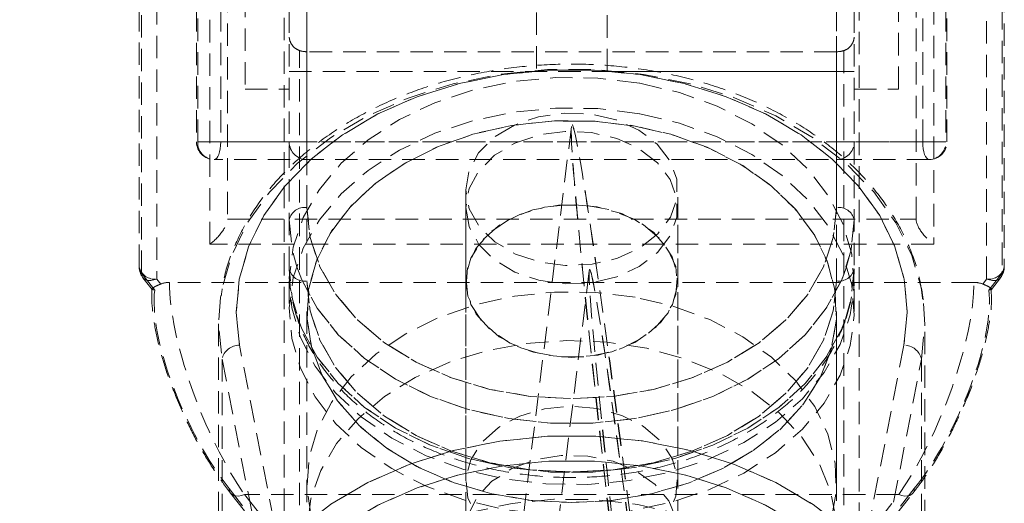
# Model space of a CAD drawing. Units: millimetres. Extents: x 65 to 24337, y 201 to 27413.
# Drawn here: x 5275 to 5331, y 26273 to 26301 of the extents above; entities that cross this region are included whole.
import ezdxf

# ---------------------------------------------------------------- set-up
doc = ezdxf.new("R2010")
doc.units = ezdxf.units.MM
doc.linetypes.add('HIDDEN', pattern=[1.905, 1.27, -0.635])

msp = doc.modelspace()

# ---------------------------------------------------------------- linework, layer by layer
at = {"color": 7, "linetype": 'HIDDEN', "lineweight": 18}
for p, q in [((5285.166, 26331.965), (5285.166, 26293.965)), ((5285.23, 26293.965), (5285.23, 26331.965)), ((5286.534, 26331.965), (5286.534, 26293.965)), ((5326.296, 26293.965), (5326.296, 26331.965)), ((5327.6, 26331.965), (5327.6, 26293.965)), ((5327.664, 26293.965), (5327.664, 26331.965)), ((5287.915, 26328.965), (5287.915, 26296.965)), ((5324.915, 26296.965), (5324.915, 26328.965)), ((5304.415, 26327.965), (5304.415, 26297.965)), ((5308.415, 26297.965), (5308.415, 26327.965)), ((5291.415, 26292.965), (5291.415, 26312.965)), ((5291.415, 26312.965), (5291.415, 26292.965)), ((5321.415, 26312.965), (5321.415, 26292.965)), ((5321.415, 26292.965), (5321.415, 26312.965)), ((5282.045, 26286.54), (5282.045, 26307.312)), ((5330.785, 26307.312), (5330.785, 26286.54)), ((5290.415, 26305.219), (5290.415, 26293.965)), ((5322.415, 26305.219), (5322.415, 26293.965)), ((5291.415, 26290.245), (5291.415, 26303.422)), ((5321.415, 26303.422), (5321.415, 26290.245)), ((5290.128, 26302.906), (5290.128, 26270.363)), ((5322.702, 26270.363), (5322.702, 26302.906)), ((5281.915, 26286.896), (5281.915, 26302.579)), ((5286.915, 26302.579), (5286.915, 26289.591)), ((5325.915, 26289.591), (5325.915, 26302.579)), ((5330.915, 26302.579), (5330.915, 26286.896)), ((5282.915, 26301.886), (5282.915, 26286.203)), ((5285.915, 26288.177), (5285.915, 26301.886)), ((5326.915, 26301.886), (5326.915, 26288.177)), ((5329.915, 26286.203), (5329.915, 26301.886)), ((5290.998, 26273.396), (5290.998, 26299.141)), ((5291.415, 26299.078), (5291.415, 26286.09)), ((5321.415, 26299.078), (5291.415, 26299.078)), ((5321.415, 26286.09), (5321.415, 26299.078)), ((5321.832, 26299.141), (5321.832, 26273.396)), ((5290.415, 26297.965), (5322.415, 26297.965)), ((5290.415, 26297.965), (5304.415, 26297.965)), ((5308.415, 26297.965), (5322.415, 26297.965)), ((5287.915, 26296.965), (5290.415, 26296.965)), ((5322.415, 26296.965), (5324.915, 26296.965)), ((5306.399, 26294.844), (5236.415, 25727.336)), ((5306.4, 26294.849), (5306.399, 26294.844)), ((5286.534, 26293.965), (5285.169, 26293.965)), ((5286.534, 26293.965), (5285.169, 26293.965)), ((5290.415, 26293.965), (5285.23, 26293.965)), ((5286.534, 26293.965), (5326.296, 26293.965)), ((5326.296, 26293.965), (5286.534, 26293.965)), ((5290.415, 26286.783), (5290.415, 26293.965)), ((5327.6, 26293.965), (5322.415, 26293.965)), ((5322.415, 26293.965), (5322.415, 26286.783)), ((5326.296, 26293.965), (5327.662, 26293.965)), ((5326.296, 26293.965), (5327.662, 26293.965)), ((5326.664, 26292.965), (5286.166, 26292.965)), ((5300.415, 26291.283), (5300.415, 26255.279)), ((5312.415, 26255.279), (5312.415, 26291.283)), ((5300.415, 26290.245), (5300.415, 26286.09)), ((5312.415, 26286.09), (5312.415, 26290.245)), ((5286.915, 26289.591), (5325.915, 26289.591)), ((5326.915, 26288.177), (5285.915, 26288.177)), ((5307.405, 26286.659), (5173.883, 25203.91)), ((5307.405, 26286.664), (5307.405, 26286.659)), ((5282.799, 26285.58), (5282.045, 26286.54)), ((5282.129, 26286.278), (5282.65, 26285.615)), ((5282.915, 26286.203), (5283.138, 26285.919)), ((5329.199, 26286.013), (5283.631, 26286.013)), ((5290.415, 26286.09), (5290.415, 26284.359)), ((5300.415, 26286.09), (5300.415, 26274.666)), ((5312.415, 26274.666), (5312.415, 26286.09)), ((5322.415, 26284.359), (5322.415, 26286.09)), ((5329.692, 26285.919), (5329.915, 26286.203)), ((5330.785, 26286.54), (5330.031, 26285.58)), ((5330.181, 26285.615), (5330.702, 26286.278)), ((5326.304, 26285.19), (5326.327, 26285.019)), ((5291.415, 26284.359), (5291.415, 26262.203)), ((5291.415, 26284.359), (5291.415, 26274.666)), ((5321.415, 26262.203), (5321.415, 26284.359)), ((5321.415, 26274.666), (5321.415, 26284.359)), ((5286.415, 26283.667), (5286.415, 26262.895)), ((5326.415, 26262.895), (5326.415, 26283.667)), ((5291.723, 26261.271), (5287.6, 26282.453)), ((5325.231, 26282.453), (5321.108, 26261.271)), ((5286.61, 26281.66), (5286.61, 26260.888)), ((5286.61, 26281.66), (5290.732, 26260.478)), ((5322.098, 26260.478), (5326.221, 26281.66)), ((5326.221, 26281.66), (5326.221, 26260.888)), ((5328.676, 26279.162), (5328.956, 26279.888)), ((5284.011, 26279.537), (5284.245, 26278.983)), ((5290.128, 26270.363), (5287.011, 26274.331)), ((5325.819, 26274.331), (5322.702, 26270.363)), ((5287.095, 26274.069), (5290.422, 26269.833)), ((5324.949, 26273.995), (5287.881, 26273.995)), ((5287.881, 26273.995), (5291.415, 26269.495)), ((5321.415, 26269.495), (5324.949, 26273.995)), ((5322.408, 26269.833), (5325.736, 26274.069))]:
    msp.add_line(p, q, dxfattribs=at)
at = {"color": 7, "linetype": 'HIDDEN', "lineweight": 18, "flags": 128}
for points in [[(5326.327, 26285.019), (5326.236, 26285.597), (5325.686, 26287.529), (5324.775, 26289.39), (5323.522, 26291.143), (5321.949, 26292.757), (5320.085, 26294.201), (5317.966, 26295.447), (5315.631, 26296.474), (5313.124, 26297.261), (5310.491, 26297.795), (5307.782, 26298.064), (5305.048, 26298.064), (5302.339, 26297.795), (5299.707, 26297.261), (5297.199, 26296.474), (5294.864, 26295.447), (5292.745, 26294.201), (5290.882, 26292.757), (5289.308, 26291.143), (5288.055, 26289.39), (5287.145, 26287.529), (5286.595, 26285.597), (5286.523, 26285.164)], [(5287.6, 26282.453), (5287.415, 26284.322), (5287.586, 26286.193), (5288.108, 26288.029), (5288.973, 26289.796), (5290.164, 26291.462), (5291.658, 26292.995), (5293.429, 26294.366), (5295.442, 26295.551), (5297.66, 26296.526), (5300.042, 26297.274), (5302.543, 26297.781), (5305.116, 26298.036), (5307.714, 26298.036), (5310.287, 26297.781), (5312.788, 26297.274), (5315.17, 26296.526), (5317.388, 26295.551), (5319.402, 26294.366), (5321.172, 26292.995), (5322.666, 26291.462), (5323.857, 26289.796), (5324.722, 26288.029), (5325.245, 26286.193), (5325.415, 26284.322), (5325.231, 26282.453)], [(5325.231, 26282.453), (5325.415, 26284.322), (5325.245, 26286.193), (5324.722, 26288.029), (5323.857, 26289.796), (5322.666, 26291.462), (5321.172, 26292.995), (5319.402, 26294.366), (5317.388, 26295.551), (5315.17, 26296.526), (5312.788, 26297.274), (5310.287, 26297.781), (5307.714, 26298.036), (5305.116, 26298.036), (5302.543, 26297.781), (5300.042, 26297.274), (5297.66, 26296.526), (5295.442, 26295.551), (5293.429, 26294.366), (5291.658, 26292.995), (5290.164, 26291.462), (5288.973, 26289.796), (5288.108, 26288.029), (5287.586, 26286.193), (5287.415, 26284.322), (5287.6, 26282.453)], [(5310.247, 26297.299), (5307.889, 26297.586), (5305.498, 26297.616), (5303.128, 26297.388), (5300.831, 26296.909), (5298.658, 26296.187), (5296.659, 26295.24), (5294.878, 26294.089), (5293.355, 26292.759), (5292.123, 26291.28), (5291.211, 26289.685), (5290.638, 26288.01), (5290.418, 26286.292), (5290.555, 26284.57), (5291.046, 26282.881), (5291.881, 26281.264), (5293.04, 26279.755), (5294.498, 26278.387), (5296.222, 26277.192), (5298.174, 26276.195), (5300.31, 26275.419), (5302.583, 26274.882), (5304.941, 26274.595), (5307.332, 26274.565), (5309.702, 26274.792), (5312, 26275.272), (5314.172, 26275.993), (5316.171, 26276.94), (5317.952, 26278.092), (5319.476, 26279.422), (5320.707, 26280.901), (5321.62, 26282.496), (5322.192, 26284.171), (5322.413, 26285.889), (5322.276, 26287.611), (5321.784, 26289.3), (5320.95, 26290.917), (5319.79, 26292.426), (5318.332, 26293.794), (5316.608, 26294.989), (5314.656, 26295.986), (5312.52, 26296.761), (5310.247, 26297.299)], [(5310.247, 26295.568), (5307.889, 26295.855), (5305.498, 26295.885), (5303.128, 26295.657), (5300.831, 26295.178), (5298.658, 26294.456), (5296.659, 26293.51), (5294.878, 26292.358), (5293.355, 26291.028), (5292.123, 26289.549), (5291.211, 26287.954), (5290.638, 26286.279), (5290.418, 26284.561), (5290.555, 26282.839), (5291.046, 26281.15), (5291.881, 26279.533), (5293.04, 26278.024), (5294.498, 26276.656), (5296.222, 26275.461), (5298.174, 26274.464), (5300.31, 26273.688), (5302.583, 26273.151), (5304.941, 26272.864), (5307.332, 26272.834), (5309.702, 26273.061), (5312, 26273.541), (5314.172, 26274.263), (5316.171, 26275.209), (5317.952, 26276.361), (5319.476, 26277.691), (5320.707, 26279.17), (5321.62, 26280.765), (5322.192, 26282.44), (5322.413, 26284.158), (5322.276, 26285.88), (5321.784, 26287.569), (5320.95, 26289.186), (5319.79, 26290.695), (5318.332, 26292.063), (5316.608, 26293.258), (5314.656, 26294.255), (5312.52, 26295.03), (5310.247, 26295.568)], [(5303.173, 26294.926), (5302.019, 26294.23), (5301.142, 26293.348), (5300.596, 26292.337), (5300.415, 26291.26), (5300.612, 26290.184), (5301.173, 26289.177), (5302.064, 26288.303), (5303.228, 26287.616), (5304.592, 26287.159), (5306.071, 26286.961), (5307.572, 26287.035), (5308.999, 26287.376), (5310.265, 26287.963), (5311.288, 26288.758), (5312.006, 26289.712), (5312.372, 26290.764), (5312.364, 26291.849), (5311.982, 26292.899), (5311.25, 26293.847), (5310.214, 26294.634), (5308.94, 26295.211), (5307.507, 26295.54), (5306.006, 26295.602), (5304.53, 26295.393), (5303.173, 26294.926)], [(5310.008, 26294.867), (5307.743, 26295.14), (5305.446, 26295.16), (5303.173, 26294.926), (5300.975, 26294.445), (5298.905, 26293.728), (5297.011, 26292.791), (5295.337, 26291.657), (5293.923, 26290.351), (5292.802, 26288.905), (5292, 26287.352), (5291.536, 26285.73), (5291.42, 26284.075), (5291.656, 26282.426), (5292.238, 26280.824), (5293.152, 26279.304), (5294.378, 26277.902), (5295.885, 26276.652), (5297.639, 26275.583), (5299.599, 26274.719), (5301.718, 26274.081), (5303.948, 26273.684), (5306.235, 26273.537), (5308.527, 26273.644), (5310.769, 26274.003), (5312.909, 26274.604), (5314.897, 26275.433), (5316.686, 26276.472), (5318.235, 26277.696), (5319.506, 26279.076), (5320.47, 26280.579), (5321.105, 26282.172), (5321.396, 26283.815), (5321.336, 26285.472), (5320.926, 26287.102), (5320.175, 26288.668), (5319.103, 26290.133), (5317.732, 26291.463), (5316.097, 26292.626), (5314.235, 26293.595), (5312.189, 26294.348), (5310.008, 26294.867)], [(5306.415, 26273.537), (5308.705, 26273.664), (5310.941, 26274.041), (5313.071, 26274.66), (5315.045, 26275.507), (5316.817, 26276.561), (5318.345, 26277.798), (5319.593, 26279.189), (5320.532, 26280.701), (5321.141, 26282.299), (5321.404, 26283.945), (5321.316, 26285.601), (5320.879, 26287.227), (5320.103, 26288.787), (5319.006, 26290.242), (5317.613, 26291.56), (5315.959, 26292.709), (5314.08, 26293.662), (5312.022, 26294.398), (5309.833, 26294.898), (5307.563, 26295.15), (5305.267, 26295.15), (5302.997, 26294.898), (5300.808, 26294.398), (5298.75, 26293.662), (5296.872, 26292.709), (5295.217, 26291.56), (5293.825, 26290.242), (5292.728, 26288.787), (5291.951, 26287.227), (5291.514, 26285.601), (5291.426, 26283.945), (5291.69, 26282.299), (5292.298, 26280.701), (5293.237, 26279.189), (5294.486, 26277.798), (5296.014, 26276.561), (5297.785, 26275.507), (5299.759, 26274.66), (5301.889, 26274.041), (5304.125, 26273.664), (5306.415, 26273.537)], [(5300.415, 26290.245), (5300.604, 26289.168), (5301.157, 26288.159), (5302.041, 26287.281), (5303.2, 26286.59), (5304.561, 26286.128), (5306.038, 26285.924), (5307.539, 26285.992), (5308.97, 26286.328), (5310.24, 26286.909), (5311.269, 26287.7), (5311.994, 26288.651), (5312.368, 26289.702), (5312.368, 26290.787), (5311.994, 26291.838), (5311.269, 26292.789), (5310.24, 26293.58), (5308.97, 26294.162), (5307.539, 26294.497), (5306.038, 26294.565), (5304.561, 26294.362), (5303.2, 26293.9), (5302.041, 26293.208), (5301.157, 26292.33), (5300.604, 26291.321), (5300.415, 26290.245)], [(5286.166, 26292.965), (5286.238, 26292.984), (5286.307, 26293.041), (5286.371, 26293.133), (5286.427, 26293.258), (5286.472, 26293.409), (5286.506, 26293.582), (5286.527, 26293.77), (5286.534, 26293.965)], [(5286.166, 26292.965), (5286.238, 26292.984), (5286.307, 26293.041), (5286.371, 26293.133), (5286.427, 26293.258), (5286.472, 26293.409), (5286.506, 26293.582), (5286.527, 26293.77), (5286.534, 26293.965)], [(5326.664, 26292.965), (5326.592, 26292.984), (5326.523, 26293.041), (5326.46, 26293.133), (5326.404, 26293.258), (5326.358, 26293.409), (5326.324, 26293.582), (5326.303, 26293.77), (5326.296, 26293.965)], [(5326.664, 26292.965), (5326.592, 26292.984), (5326.523, 26293.041), (5326.46, 26293.133), (5326.404, 26293.258), (5326.358, 26293.409), (5326.324, 26293.582), (5326.303, 26293.77), (5326.296, 26293.965)], [(5321.415, 26290.245), (5321.23, 26288.552), (5320.681, 26286.9), (5319.78, 26285.331), (5318.55, 26283.883), (5317.022, 26282.592), (5315.232, 26281.489), (5313.225, 26280.602), (5311.05, 26279.952), (5308.762, 26279.555), (5306.415, 26279.422), (5304.069, 26279.555), (5301.78, 26279.952), (5299.605, 26280.602), (5297.598, 26281.489), (5295.809, 26282.592), (5294.28, 26283.883), (5293.05, 26285.331), (5292.149, 26286.9), (5291.6, 26288.552), (5291.415, 26290.245)], [(5291.415, 26290.245), (5291.6, 26288.552), (5292.149, 26286.9), (5293.05, 26285.331), (5294.28, 26283.883), (5295.809, 26282.592), (5297.598, 26281.489), (5299.605, 26280.602), (5301.78, 26279.952), (5304.069, 26279.555), (5306.415, 26279.422), (5308.762, 26279.555), (5311.05, 26279.952), (5313.225, 26280.602), (5315.232, 26281.489), (5317.022, 26282.592), (5318.55, 26283.883), (5319.78, 26285.331), (5320.681, 26286.9), (5321.23, 26288.552), (5321.415, 26290.245)], [(5307.852, 26290.294), (5306.358, 26290.419), (5304.868, 26290.273), (5303.475, 26289.864), (5302.267, 26289.218), (5301.319, 26288.375), (5300.692, 26287.389), (5300.424, 26286.321), (5300.532, 26285.239), (5301.011, 26284.21), (5301.828, 26283.3), (5302.935, 26282.564), (5304.259, 26282.05), (5305.72, 26281.791), (5307.223, 26281.801), (5308.677, 26282.081), (5309.988, 26282.612), (5311.074, 26283.363), (5311.868, 26284.284), (5312.319, 26285.32), (5312.399, 26286.403), (5312.104, 26287.467), (5311.45, 26288.445), (5310.481, 26289.274), (5309.256, 26289.904), (5307.852, 26290.294)], [(5306.415, 26281.761), (5304.923, 26281.897), (5303.525, 26282.297), (5302.308, 26282.935), (5301.349, 26283.771), (5300.709, 26284.753), (5300.427, 26285.819), (5300.521, 26286.902), (5300.986, 26287.934), (5301.792, 26288.85), (5302.888, 26289.593), (5304.206, 26290.116), (5305.663, 26290.385), (5307.167, 26290.385), (5308.624, 26290.116), (5309.942, 26289.593), (5311.038, 26288.85), (5311.844, 26287.934), (5312.309, 26286.902), (5312.403, 26285.819), (5312.122, 26284.753), (5311.481, 26283.771), (5310.522, 26282.935), (5309.306, 26282.297), (5307.907, 26281.897), (5306.415, 26281.761)], [(5290.415, 26289.552), (5290.594, 26287.832), (5290.844, 26286.897)], [(5290.844, 26286.897), (5291.126, 26286.15), (5292, 26284.544), (5293.195, 26283.049), (5294.686, 26281.7), (5296.439, 26280.527), (5298.415, 26279.555), (5300.57, 26278.806), (5302.855, 26278.298), (5305.219, 26278.04), (5307.611, 26278.04), (5309.975, 26278.298), (5312.261, 26278.806), (5314.415, 26279.555), (5316.391, 26280.527), (5318.144, 26281.7), (5319.635, 26283.049), (5320.831, 26284.544), (5321.704, 26286.15), (5322.236, 26287.832), (5322.415, 26289.552)], [(5322.415, 26289.552), (5322.236, 26287.832), (5321.945, 26286.776)], [(5321.945, 26284.006), (5321.704, 26283.38), (5320.831, 26281.774), (5319.635, 26280.28), (5318.144, 26278.931), (5316.391, 26277.757), (5314.415, 26276.785), (5312.261, 26276.037), (5309.975, 26275.528), (5307.611, 26275.271), (5305.219, 26275.271), (5302.855, 26275.528), (5300.57, 26276.037), (5298.415, 26276.785), (5296.439, 26277.757), (5294.686, 26278.931), (5293.195, 26280.28), (5292, 26281.774), (5291.126, 26283.38), (5290.594, 26285.062), (5290.415, 26286.783)], [(5321.945, 26286.776), (5321.704, 26286.15), (5320.831, 26284.544), (5319.635, 26283.049), (5318.144, 26281.7), (5316.391, 26280.527), (5314.415, 26279.555), (5312.261, 26278.806), (5309.975, 26278.298), (5307.611, 26278.04), (5305.219, 26278.04), (5302.855, 26278.298), (5300.57, 26278.806), (5298.415, 26279.555), (5296.439, 26280.527), (5294.686, 26281.7), (5293.195, 26283.049), (5292, 26284.544), (5291.126, 26286.15), (5290.844, 26286.897)], [(5322.415, 26286.783), (5322.236, 26285.062), (5321.945, 26284.006)], [(5282.045, 26286.54), (5282.062, 26286.412), (5282.111, 26286.302), (5282.192, 26286.215), (5282.3, 26286.154), (5282.432, 26286.122), (5282.582, 26286.12), (5282.745, 26286.147), (5282.915, 26286.203)], [(5282.915, 26286.203), (5282.745, 26286.147), (5282.582, 26286.12), (5282.432, 26286.122), (5282.3, 26286.154), (5282.192, 26286.215), (5282.111, 26286.302), (5282.062, 26286.412), (5282.045, 26286.54)], [(5291.415, 26286.09), (5291.6, 26284.397), (5292.149, 26282.746), (5293.05, 26281.177), (5294.28, 26279.729), (5295.809, 26278.438), (5297.598, 26277.335), (5299.605, 26276.447), (5301.78, 26275.797), (5304.069, 26275.401), (5306.415, 26275.268), (5308.762, 26275.401), (5311.05, 26275.797), (5313.225, 26276.447), (5315.232, 26277.335), (5317.022, 26278.438), (5318.55, 26279.729), (5319.78, 26281.177), (5320.681, 26282.746), (5321.23, 26284.397), (5321.415, 26286.09)], [(5321.415, 26286.09), (5321.23, 26284.397), (5320.681, 26282.746), (5319.78, 26281.177), (5318.55, 26279.729), (5317.022, 26278.438), (5315.232, 26277.335), (5313.225, 26276.447), (5311.05, 26275.797), (5308.762, 26275.401), (5306.415, 26275.268), (5304.069, 26275.401), (5301.78, 26275.797), (5299.605, 26276.447), (5297.598, 26277.335), (5295.809, 26278.438), (5294.28, 26279.729), (5293.05, 26281.177), (5292.149, 26282.746), (5291.6, 26284.397), (5291.415, 26286.09)], [(5329.915, 26286.203), (5330.085, 26286.147), (5330.248, 26286.12), (5330.399, 26286.122), (5330.53, 26286.154), (5330.639, 26286.215), (5330.719, 26286.302), (5330.768, 26286.412), (5330.785, 26286.54)], [(5330.785, 26286.54), (5330.768, 26286.412), (5330.719, 26286.302), (5330.639, 26286.215), (5330.53, 26286.154), (5330.399, 26286.122), (5330.248, 26286.12), (5330.085, 26286.147), (5329.915, 26286.203)], [(5310.008, 26285.174), (5307.743, 26285.446), (5305.446, 26285.466), (5303.173, 26285.233), (5300.975, 26284.752), (5298.905, 26284.035), (5297.011, 26283.098), (5295.337, 26281.963), (5293.923, 26280.657), (5292.802, 26279.211), (5292, 26277.659), (5291.536, 26276.036), (5291.42, 26274.381), (5291.656, 26272.733), (5292.238, 26271.13), (5293.152, 26269.61), (5294.378, 26268.209), (5295.885, 26266.958), (5297.639, 26265.889), (5299.599, 26265.025), (5301.718, 26264.387), (5303.948, 26263.991), (5306.235, 26263.844), (5308.527, 26263.951), (5310.769, 26264.309), (5312.909, 26264.91), (5314.897, 26265.74), (5316.686, 26266.778), (5318.235, 26268.002), (5319.506, 26269.382), (5320.47, 26270.886), (5321.105, 26272.478), (5321.396, 26274.122), (5321.336, 26275.778), (5320.926, 26277.408), (5320.175, 26278.974), (5319.103, 26280.439), (5317.732, 26281.769), (5316.097, 26282.932), (5314.235, 26283.902), (5312.189, 26284.655), (5310.008, 26285.174)], [(5286.523, 26285.164), (5286.415, 26283.628), (5286.61, 26281.66)], [(5326.221, 26281.66), (5326.415, 26283.628), (5326.327, 26285.019)], [(5290.844, 26284.127), (5291.126, 26283.38), (5292, 26281.774), (5293.195, 26280.28), (5294.686, 26278.931), (5296.439, 26277.757), (5298.415, 26276.785), (5300.57, 26276.037), (5302.855, 26275.528), (5305.219, 26275.271), (5307.611, 26275.271), (5309.975, 26275.528), (5312.261, 26276.037), (5314.415, 26276.785), (5316.391, 26277.757), (5318.144, 26278.931), (5319.635, 26280.28), (5320.831, 26281.774), (5321.704, 26283.38), (5321.945, 26284.006)], [(5292.032, 26268.825), (5291.551, 26270.445), (5291.418, 26272.1), (5291.637, 26273.749), (5292.202, 26275.355), (5293.1, 26276.88), (5294.31, 26278.288), (5295.805, 26279.546), (5297.547, 26280.625), (5299.498, 26281.5), (5301.611, 26282.149), (5303.836, 26282.558), (5306.122, 26282.717), (5308.415, 26282.623), (5310.661, 26282.277), (5312.807, 26281.687), (5314.804, 26280.869), (5316.604, 26279.84), (5318.165, 26278.624), (5319.45, 26277.251), (5320.431, 26275.753), (5321.082, 26274.164), (5321.39, 26272.522), (5321.347, 26270.865), (5320.954, 26269.233), (5320.22, 26267.663), (5319.163, 26266.192), (5317.806, 26264.855), (5316.183, 26263.683), (5314.331, 26262.703), (5312.293, 26261.939), (5310.118, 26261.408), (5307.855, 26261.124), (5305.559, 26261.091), (5303.283, 26261.312), (5301.081, 26261.781), (5299.003, 26262.487), (5297.099, 26263.414), (5295.414, 26264.539), (5293.986, 26265.837), (5292.85, 26267.277), (5292.032, 26268.825)], [(5307.852, 26278.869), (5306.358, 26278.995), (5304.868, 26278.849), (5303.475, 26278.44), (5302.267, 26277.794), (5301.319, 26276.951), (5300.692, 26275.965), (5300.424, 26274.897), (5300.532, 26273.815), (5301.011, 26272.786), (5301.828, 26271.875), (5302.935, 26271.14), (5304.259, 26270.626), (5305.72, 26270.366), (5307.223, 26270.376), (5308.677, 26270.656), (5309.988, 26271.188), (5311.074, 26271.938), (5311.868, 26272.86), (5312.319, 26273.895), (5312.399, 26274.979), (5312.104, 26276.043), (5311.45, 26277.02), (5310.481, 26277.85), (5309.256, 26278.479), (5307.852, 26278.869)], [(5286.507, 26264.276), (5286.595, 26264.825), (5287.145, 26266.757), (5288.055, 26268.618), (5289.308, 26270.371), (5290.882, 26271.985), (5292.745, 26273.429), (5294.864, 26274.676), (5297.199, 26275.702), (5299.707, 26276.49), (5302.339, 26277.023), (5305.048, 26277.292), (5307.782, 26277.292), (5310.491, 26277.023), (5313.124, 26276.49), (5315.631, 26275.702), (5317.966, 26274.676), (5320.085, 26273.429), (5321.949, 26271.985), (5323.522, 26270.371), (5324.775, 26268.618), (5325.686, 26266.757), (5326.236, 26264.825), (5326.304, 26264.418)], [(5326.304, 26264.418), (5326.236, 26264.825), (5325.686, 26266.757), (5324.775, 26268.618), (5323.522, 26270.371), (5321.949, 26271.985), (5320.085, 26273.429), (5317.966, 26274.676), (5315.631, 26275.702), (5313.124, 26276.49), (5310.491, 26277.023), (5307.782, 26277.292), (5305.048, 26277.292), (5302.339, 26277.023), (5299.707, 26276.49), (5297.199, 26275.702), (5294.864, 26274.676), (5292.745, 26273.429), (5290.882, 26271.985), (5289.308, 26270.371), (5288.055, 26268.618), (5287.145, 26266.757), (5286.595, 26264.825), (5286.523, 26264.392)], [(5300.662, 26270.668), (5300.419, 26271.739), (5300.553, 26272.82), (5301.056, 26273.842), (5301.895, 26274.743), (5303.018, 26275.465), (5304.355, 26275.962), (5305.821, 26276.204), (5307.324, 26276.175), (5308.771, 26275.878), (5310.069, 26275.33), (5311.138, 26274.567), (5311.91, 26273.635), (5312.337, 26272.595), (5312.391, 26271.51), (5312.07, 26270.45), (5311.394, 26269.481), (5310.405, 26268.663), (5309.166, 26268.049), (5307.753, 26267.676), (5306.257, 26267.569), (5304.77, 26267.733), (5303.387, 26268.159), (5302.194, 26268.82), (5301.266, 26269.674), (5300.662, 26270.668)], [(5325.231, 26260.296), (5325.415, 26262.166), (5325.245, 26264.036), (5324.722, 26265.872), (5323.857, 26267.639), (5322.666, 26269.305), (5321.172, 26270.838), (5319.402, 26272.21), (5317.388, 26273.394), (5315.17, 26274.37), (5312.788, 26275.117), (5310.287, 26275.624), (5307.714, 26275.88), (5305.116, 26275.88), (5302.543, 26275.624), (5300.042, 26275.117), (5297.66, 26274.37), (5295.442, 26273.394), (5293.429, 26272.21), (5291.658, 26270.838), (5290.164, 26269.305), (5288.973, 26267.639), (5288.108, 26265.872), (5287.586, 26264.036), (5287.415, 26262.166), (5287.6, 26260.296)], [(5287.6, 26260.296), (5287.415, 26262.166), (5287.586, 26264.036), (5288.108, 26265.872), (5288.973, 26267.639), (5290.164, 26269.305), (5291.658, 26270.838), (5293.429, 26272.21), (5295.442, 26273.394), (5297.66, 26274.37), (5300.042, 26275.117), (5302.543, 26275.624), (5305.116, 26275.88), (5307.714, 26275.88), (5310.287, 26275.624), (5312.788, 26275.117), (5315.17, 26274.37), (5317.388, 26273.394), (5319.402, 26272.21), (5321.172, 26270.838), (5322.666, 26269.305), (5323.857, 26267.639), (5324.722, 26265.872), (5325.245, 26264.036), (5325.415, 26262.166), (5325.231, 26260.296)], [(5287.881, 26273.995), (5287.711, 26273.939), (5287.548, 26273.911), (5287.398, 26273.914), (5287.266, 26273.946), (5287.158, 26274.007), (5287.077, 26274.093), (5287.028, 26274.203), (5287.011, 26274.331)], [(5287.011, 26274.331), (5287.028, 26274.203), (5287.077, 26274.093), (5287.158, 26274.007), (5287.266, 26273.946), (5287.398, 26273.914), (5287.548, 26273.911), (5287.711, 26273.939), (5287.881, 26273.995)], [(5325.819, 26274.331), (5325.802, 26274.203), (5325.753, 26274.093), (5325.672, 26274.007), (5325.564, 26273.946), (5325.432, 26273.914), (5325.282, 26273.911), (5325.119, 26273.939), (5324.949, 26273.995)], [(5324.949, 26273.995), (5325.119, 26273.939), (5325.282, 26273.911), (5325.432, 26273.914), (5325.564, 26273.946), (5325.672, 26274.007), (5325.753, 26274.093), (5325.802, 26274.203), (5325.819, 26274.331)], [(5291.073, 26258.927), (5290.568, 26260.613), (5290.416, 26262.335), (5290.622, 26264.054), (5291.181, 26265.732), (5292.08, 26267.331), (5293.3, 26268.815), (5294.812, 26270.152), (5296.584, 26271.311), (5298.575, 26272.266), (5300.741, 26272.997), (5303.034, 26273.486), (5305.403, 26273.724), (5307.794, 26273.704), (5310.154, 26273.427), (5312.431, 26272.9), (5314.574, 26272.134), (5316.534, 26271.145), (5318.268, 26269.957), (5319.738, 26268.596), (5320.909, 26267.092), (5321.757, 26265.479), (5322.263, 26263.792), (5322.414, 26262.07), (5322.208, 26260.351), (5321.649, 26258.674), (5320.75, 26257.075), (5319.531, 26255.591), (5318.018, 26254.254), (5316.247, 26253.095), (5314.256, 26252.14), (5312.089, 26251.409), (5309.796, 26250.919), (5307.428, 26250.682), (5305.036, 26250.701), (5302.676, 26250.978), (5300.399, 26251.506), (5298.257, 26252.272), (5296.296, 26253.26), (5294.562, 26254.448), (5293.093, 26255.81), (5291.921, 26257.314), (5291.073, 26258.927)]]:
    msp.add_lwpolyline(points, dxfattribs=at)
at = {"color": 7, "linetype": 'HIDDEN', "lineweight": 18}
for centre, radius, start, end in [((5291.411, 26300.461), 1.384, 252.621, 270.1649), ((5321.419, 26300.461), 1.384, 269.8351, 287.379), ((5286.166, 26293.965), 1, 180, 270), ((5286.199, 26293.934), 0.97, 178.1786, 268.0547), ((5291.415, 26293.965), 1, 180, 270), ((5321.415, 26293.965), 1, 270, 0), ((5326.631, 26293.934), 0.97, 271.9453, 1.8214), ((5326.664, 26293.965), 1, 270, 0), ((5291.285, 26289.364), 0.89, 81.5907, 167.8064), ((5321.545, 26289.364), 0.89, 12.1936, 98.4093), ((5282.785, 26287.084), 0.89, 192.1936, 278.4093), ((5282.49, 26286.904), 0.575, 180.8581, 219.2861), ((5282.915, 26286.896), 1, 180, 218.1454), ((5291.285, 26286.971), 0.89, 192.1936, 278.4093), ((5321.545, 26286.971), 0.89, 261.5907, 347.8064), ((5330.045, 26287.084), 0.89, 261.5907, 347.8064), ((5329.915, 26286.896), 1, 321.8546, 0), ((5330.34, 26286.904), 0.575, 320.7139, 359.1419), ((5283.625, 26284.703), 1.31, 89.7281, 111.8123), ((5329.205, 26284.703), 1.31, 68.1877, 90.2719), ((5287.584, 26281.458), 0.995, 89.0614, 168.2945), ((5325.247, 26281.458), 0.995, 11.7055, 90.9386)]:
    msp.add_arc(centre, radius, start, end, dxfattribs=at)
for centre, major_axis, ratio in [((5311.428, 26253.919), (-4.996, 41.019), 0.016344), ((5311.428, 26253.923), (-4.997, 41.016), 0.01599), ((5311.428, 26253.919), (-3.997, 32.815), 0.016344), ((5311.428, 26253.923), (-3.998, 32.813), 0.01599)]:
    msp.add_ellipse(centre, major_axis=major_axis, ratio=ratio, dxfattribs=at)
for centre, major_axis, ratio, start_param, end_param in [((5285.915, 26288.87), (0.928, 0.928), 0.4022, 4.329987, 5.900784), ((5326.915, 26288.87), (0.928, -0.928), 0.4022, 3.523994, 5.094791), ((5287.881, 26279.88), (-3.4, 8.438), 0.302261, 0.643612, 2.214409), ((5287.881, 26279.88), (-3.4, 8.438), 0.302261, 0.643612, 2.214409), ((5324.949, 26279.88), (3.4, 8.438), 0.302261, 4.068777, 5.639573), ((5324.949, 26279.88), (3.4, 8.438), 0.302261, 4.068777, 5.639573), ((5287.011, 26279.524), (-3.48, 7.412), 0.32917, 0.47774, 2.182268), ((5287.011, 26279.524), (-3.48, 7.412), 0.32917, 0.47774, 2.182268), ((5325.819, 26279.524), (3.48, 7.412), 0.32917, 4.100917, 5.805445), ((5325.819, 26279.524), (3.48, 7.412), 0.32917, 4.100917, 5.805445)]:
    msp.add_ellipse(centre, major_axis=major_axis, ratio=ratio, start_param=start_param, end_param=end_param, dxfattribs=at)
for points, knots in [([(5290.998, 26299.141), (5290.908, 26299.183), (5290.728, 26299.265), (5290.534, 26299.5), (5290.429, 26299.73), (5290.419, 26299.859), (5290.415, 26299.905)], [0, 0, 0, 0, 0.268074, 0.534476, 0.835498, 1, 1, 1, 1]), ([(5322.415, 26299.905), (5322.406, 26299.828), (5322.387, 26299.675), (5322.24, 26299.419), (5322.047, 26299.228), (5321.889, 26299.164), (5321.832, 26299.141)], [0, 0, 0, 0, 0.268182, 0.534855, 0.834976, 1, 1, 1, 1]), ([(5326.287, 26285.079), (5326.236, 26285.481), (5326.106, 26286.499), (5325.543, 26288.088), (5324.653, 26289.818), (5323.463, 26291.449), (5322.006, 26292.959), (5320.3, 26294.322), (5318.372, 26295.518), (5316.254, 26296.526), (5313.98, 26297.33), (5311.586, 26297.918), (5309.111, 26298.281), (5306.593, 26298.414), (5304.072, 26298.314), (5301.587, 26297.983), (5299.178, 26297.426), (5296.88, 26296.649), (5294.732, 26295.665), (5292.767, 26294.487), (5291.018, 26293.133), (5289.515, 26291.624), (5288.281, 26289.984), (5287.352, 26288.24), (5286.762, 26286.642), (5286.619, 26285.622), (5286.564, 26285.225)], [0, 0, 0, 0, 0.027508, 0.069657, 0.111938, 0.154427, 0.197135, 0.240025, 0.283041, 0.326128, 0.369249, 0.412377, 0.455505, 0.498634, 0.541768, 0.584916, 0.628081, 0.671272, 0.714489, 0.757726, 0.800958, 0.844142, 0.887219, 0.930116, 0.972775, 1, 1, 1, 1]), ([(5290.415, 26286.783), (5290.425, 26286.473), (5290.452, 26285.608), (5290.748, 26284.199), (5291.384, 26282.603), (5292.319, 26281.091), (5293.53, 26279.691), (5294.998, 26278.429), (5296.694, 26277.331), (5298.584, 26276.42), (5300.63, 26275.713), (5302.791, 26275.225), (5305.023, 26274.966), (5307.283, 26274.938), (5309.527, 26275.145), (5311.711, 26275.581), (5313.792, 26276.24), (5315.73, 26277.11), (5317.485, 26278.177), (5319.022, 26279.42), (5320.3, 26280.818), (5321.302, 26282.3), (5321.713, 26283.351), (5321.911, 26283.857)], [0, 0, 0, 0, 0.026597, 0.074279, 0.122028, 0.170017, 0.218341, 0.266983, 0.315859, 0.364872, 0.413949, 0.463042, 0.512138, 0.56124, 0.610359, 0.659505, 0.70869, 0.75792, 0.807187, 0.856445, 0.905615, 0.954586, 1, 1, 1, 1]), ([(5321.957, 26283.963), (5322.111, 26284.513), (5322.371, 26285.443), (5322.402, 26286.394), (5322.415, 26286.783)], [0, 0, 0, 0, 0.591769, 1, 1, 1, 1]), ([(5282.644, 26285.643), (5282.641, 26285.612), (5282.605, 26285.213), (5282.665, 26284.338), (5282.886, 26282.97), (5283.284, 26281.504), (5283.625, 26280.446), (5283.855, 26279.906), (5283.875, 26279.86)], [0, 0, 0, 0, 0.019942, 0.260421, 0.497553, 0.735586, 0.97745, 1, 1, 1, 1]), ([(5283.138, 26285.919), (5283.065, 26285.888), (5282.917, 26285.826), (5282.747, 26285.74), (5282.631, 26285.66), (5282.636, 26285.603), (5282.731, 26285.585), (5282.798, 26285.58), (5282.799, 26285.58)], [0, 0, 0, 0, 0.13543, 0.270264, 0.458165, 0.723743, 0.996746, 1, 1, 1, 1]), ([(5328.592, 26278.982), (5328.62, 26279.042), (5328.883, 26279.601), (5329.286, 26280.703), (5329.761, 26282.214), (5330.065, 26283.633), (5330.219, 26284.794), (5330.179, 26285.399), (5330.163, 26285.637)], [0, 0, 0, 0, 0.0262735, 0.2450315, 0.4563176, 0.6624254, 0.867226, 1, 1, 1, 1]), ([(5330.172, 26285.623), (5330.18, 26285.637), (5330.196, 26285.665), (5330.082, 26285.74), (5329.913, 26285.826), (5329.766, 26285.888), (5329.692, 26285.919)], [0, 0, 0, 0, 0.315978, 0.596508, 0.797808, 1, 1, 1, 1]), ([(5330.031, 26285.58), (5330.032, 26285.58), (5330.099, 26285.585), (5330.136, 26285.597), (5330.173, 26285.609)], [0, 0, 0, 0, 0.011779, 1, 1, 1, 1]), ([(5283.875, 26279.86), (5284.065, 26279.393), (5284.471, 26278.396), (5285.214, 26276.934), (5286.043, 26275.524), (5286.685, 26274.598), (5287.036, 26274.145), (5287.095, 26274.069)], [0, 0, 0, 0, 0.212811, 0.45478, 0.704578, 0.950802, 1, 1, 1, 1]), ([(5325.736, 26274.069), (5325.897, 26274.282), (5326.368, 26274.9), (5327.121, 26276.066), (5327.928, 26277.508), (5328.383, 26278.517), (5328.592, 26278.982)], [0, 0, 0, 0, 0.157426, 0.457749, 0.750199, 1, 1, 1, 1])]:
    msp.add_open_spline(points, degree=3, knots=knots, dxfattribs=at)

doc.saveas('drawing.dxf')
